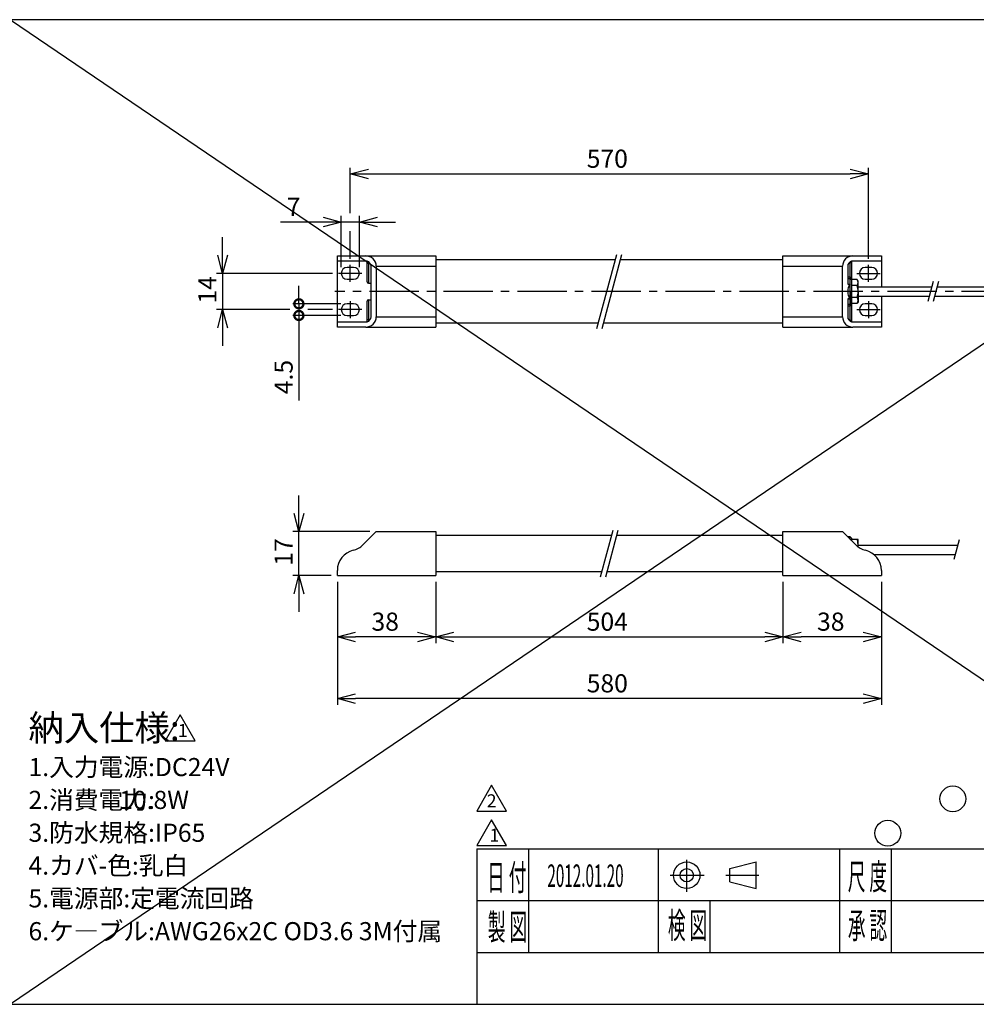
# Model space of a CAD drawing. Extents: x 0 to 2240, y 0 to 380.
# Drawn here: x 1124 to 1493, y 0 to 380 of the extents above; entities that cross this region are included whole.
import ezdxf

# ---------------------------------------------------------------- set-up
doc = ezdxf.new("R2010")
doc.units = 0
doc.header["$PDMODE"] = 3
doc.linetypes.add('CENTER2', pattern=[28.575, 19.05, -3.175, 3.175, -3.175])
doc.layers.get('0').update_dxf_attribs({"linetype": 'CONTINUOUS'})
doc.layers.get('DEFPOINTS').update_dxf_attribs({"linetype": 'CONTINUOUS'})
for name, color, linetype in [('CENTER', 1, 'CENTER2'), ('CONTOUR', 2, 'CONTINUOUS'), ('DIM', 3, 'CONTINUOUS'), ('FRAME', 9, 'CONTINUOUS'), ('MARK', 6, 'CONTINUOUS'), ('SECTION', 5, 'CONTINUOUS')]:
    doc.layers.add(name, color=color, linetype=linetype)
doc.styles.get("Standard").update_dxf_attribs({"font": 'txt.shx', "bigfont": 'bigfont.shx'})
doc.dimstyles.get("Standard").update_dxf_attribs({"dimtxt": 2.5, "dimasz": 2.5, "dimexe": 1.25, "dimexo": 0.625, "dimtad": 1, "dimcen": 2.5, "dimazin": 3, "dimtfac": 1, "dimtmove": 0, "dimatfit": 3})

# ---------------------------------------------------------------- blocks, each defined once
blk = doc.blocks.new('*X114')
at = {"layer": 'DIM', "linetype": 'CONTINUOUS'}
for s, height, p in [('納入仕様:', 10, (1127, 101.72)), ('1.入力電源:DC24V', 7, (1127, 88.05)), ('2.消費電力:', 7, (1127, 75.39)), ('10.8W', 7, (1162, 75.39)), ('3.防水規格:IP65', 7, (1127, 62.72)), ('4.カバ-色:乳白', 7, (1127, 50.05)), ('5.電源部:定電流回路', 7, (1127, 37.39)), ('6.ケ―ブル:AWG26x2C OD3.6 3M付属', 7, (1127, 24.72))]:
    blk.add_text(s, height=height, dxfattribs=at).set_placement(p)
blk = doc.blocks.new('_OPEN30')
at = {"color": 0, "linetype": 'BYBLOCK'}
for p, q in [((-1, 0.268), (0, 0)), ((0, 0), (-1, -0.268)), ((0, 0), (-1, 0))]:
    blk.add_line(p, q, dxfattribs=at)
blk = doc.blocks.new('*D53')
at = {"layer": 'DEFPOINTS', "color": 0}
for p in [(1246.72, 282.1), (1201.94, 268.1), (1246.72, 268.1)]:
    blk.add_point(p, dxfattribs=at)
at = {"layer": 'MARK'}
for p, q in [((1201.94, 289.1), (1201.94, 296.1)), ((1244.32, 282.1), (1199.54, 282.1)), ((1201.94, 282.1), (1201.94, 268.1)), ((1227.87, 268.1), (1199.54, 268.1)), ((1244.32, 268.1), (1234.87, 268.1)), ((1201.94, 261.1), (1201.94, 254.1))]:
    blk.add_line(p, q, dxfattribs=at)
at = {"layer": 'MARK', "xscale": 7, "yscale": 7, "zscale": 7}
for p, rotation in [((1201.94, 282.1), 270), ((1201.94, 268.1), 90)]:
    blk.add_blockref('_OPEN30', p, dxfattribs=dict(at, rotation=rotation))
at = {"layer": 'MARK', "color": 3, "linetype": 'CONTINUOUS'}
blk.add_text('14', height=7, rotation=90, dxfattribs=at).set_placement((1199.54, 270.43))
blk = doc.blocks.new('*D54')
at = {"layer": 'DEFPOINTS', "color": 0}
for p in [(1451.22, 320.45), (1251.22, 285.35), (1451.22, 285.35)]:
    blk.add_point(p, dxfattribs=at)
at = {"layer": 'MARK'}
for p, q in [((1251.22, 305.37), (1251.22, 322.85)), ((1258.22, 320.45), (1444.22, 320.45)), ((1451.22, 287.75), (1451.22, 322.85)), ((1251.22, 287.75), (1251.22, 298.37))]:
    blk.add_line(p, q, dxfattribs=at)
at = {"layer": 'MARK', "xscale": 7, "yscale": 7, "zscale": 7, "rotation": 180}
blk.add_blockref('_OPEN30', (1251.22, 320.45), dxfattribs=at)
at = {"layer": 'MARK', "xscale": 7, "yscale": 7, "zscale": 7}
blk.add_blockref('_OPEN30', (1451.22, 320.45), dxfattribs=at)
at = {"layer": 'MARK', "color": 3, "linetype": 'CONTINUOUS'}
blk.add_text('570', height=7, dxfattribs=at).set_placement((1342.47, 322.85))
blk = doc.blocks.new('*D55')
at = {"layer": 'DEFPOINTS', "color": 0}
for p in [(1247.72, 301.87), (1247.72, 282.1), (1254.72, 282.1)]:
    blk.add_point(p, dxfattribs=at)
at = {"layer": 'MARK'}
for p, q in [((1247.72, 284.5), (1247.72, 304.27)), ((1254.72, 284.5), (1254.72, 304.27)), ((1240.72, 301.87), (1224.25, 301.87)), ((1254.72, 301.87), (1247.72, 301.87)), ((1261.72, 301.87), (1268.72, 301.87))]:
    blk.add_line(p, q, dxfattribs=at)
at = {"layer": 'MARK', "xscale": 7, "yscale": 7, "zscale": 7}
blk.add_blockref('_OPEN30', (1247.72, 301.87), dxfattribs=at)
at = {"layer": 'MARK', "xscale": 7, "yscale": 7, "zscale": 7, "rotation": 180}
blk.add_blockref('_OPEN30', (1254.72, 301.87), dxfattribs=at)
at = {"layer": 'MARK', "color": 3, "linetype": 'CONTINUOUS'}
blk.add_text('7', height=7, dxfattribs=at).set_placement((1226.65, 304.27))
blk = doc.blocks.new('_DOTSMALL')
at = {"color": 0, "linetype": 'BYBLOCK', "const_width": 0.5}
blk.add_lwpolyline([(-0.0625, 0, 1), (0.0625, 0, 1)], format="xyb", close=True, dxfattribs=at)
blk = doc.blocks.new('*D56')
at = {"layer": 'DEFPOINTS', "color": 0}
for p in [(1249.97, 270.35), (1231.37, 265.85), (1249.97, 265.85)]:
    blk.add_point(p, dxfattribs=at)
at = {"layer": 'MARK'}
for p, q in [((1231.37, 270.35), (1231.37, 277.35)), ((1247.57, 270.35), (1228.97, 270.35)), ((1231.37, 270.35), (1231.37, 265.85)), ((1247.57, 265.85), (1228.97, 265.85)), ((1231.37, 265.85), (1231.37, 233.05))]:
    blk.add_line(p, q, dxfattribs=at)
at = {"layer": 'MARK', "xscale": 7, "yscale": 7, "zscale": 7}
for p, rotation in [((1231.37, 270.35), 270), ((1231.37, 265.85), 90)]:
    blk.add_blockref('_DOTSMALL', p, dxfattribs=dict(at, rotation=rotation))
at = {"layer": 'MARK', "color": 3, "linetype": 'CONTINUOUS'}
blk.add_text('4.5', height=7, rotation=90, dxfattribs=at).set_placement((1228.97, 235.45))
blk = doc.blocks.new('*D57')
at = {"layer": 'DEFPOINTS', "color": 0}
for p in [(1246.22, 165.43), (1284.22, 165.43), (1246.22, 141.78)]:
    blk.add_point(p, dxfattribs=at)
at = {"layer": 'MARK'}
for p, q in [((1246.22, 163.03), (1246.22, 139.38)), ((1284.22, 163.03), (1284.22, 139.38)), ((1277.22, 141.78), (1253.22, 141.78))]:
    blk.add_line(p, q, dxfattribs=at)
at = {"layer": 'MARK', "xscale": 7, "yscale": 7, "zscale": 7, "rotation": 180}
blk.add_blockref('_OPEN30', (1246.22, 141.78), dxfattribs=at)
at = {"layer": 'MARK', "xscale": 7, "yscale": 7, "zscale": 7}
blk.add_blockref('_OPEN30', (1284.22, 141.78), dxfattribs=at)
at = {"layer": 'MARK', "color": 3, "linetype": 'CONTINUOUS'}
blk.add_text('38', height=7, dxfattribs=at).set_placement((1259.39, 144.18))
blk = doc.blocks.new('*D58')
at = {"layer": 'DEFPOINTS', "color": 0}
for p in [(1418.22, 165.43), (1456.22, 165.43), (1418.22, 141.78)]:
    blk.add_point(p, dxfattribs=at)
at = {"layer": 'MARK'}
for p, q in [((1418.22, 163.03), (1418.22, 139.38)), ((1456.22, 163.03), (1456.22, 139.38)), ((1449.22, 141.78), (1425.22, 141.78))]:
    blk.add_line(p, q, dxfattribs=at)
at = {"layer": 'MARK', "xscale": 7, "yscale": 7, "zscale": 7, "rotation": 180}
blk.add_blockref('_OPEN30', (1418.22, 141.78), dxfattribs=at)
at = {"layer": 'MARK', "xscale": 7, "yscale": 7, "zscale": 7}
blk.add_blockref('_OPEN30', (1456.22, 141.78), dxfattribs=at)
at = {"layer": 'MARK', "color": 3, "linetype": 'CONTINUOUS'}
blk.add_text('38', height=7, dxfattribs=at).set_placement((1431.39, 144.18))
blk = doc.blocks.new('*D59')
at = {"layer": 'DEFPOINTS', "color": 0}
for p in [(1284.22, 165.43), (1418.22, 165.43), (1418.22, 141.78)]:
    blk.add_point(p, dxfattribs=at)
at = {"layer": 'MARK'}
for p, q in [((1284.22, 163.03), (1284.22, 139.38)), ((1418.22, 163.03), (1418.22, 139.38)), ((1291.22, 141.78), (1411.22, 141.78))]:
    blk.add_line(p, q, dxfattribs=at)
at = {"layer": 'MARK', "xscale": 7, "yscale": 7, "zscale": 7, "rotation": 180}
blk.add_blockref('_OPEN30', (1284.22, 141.78), dxfattribs=at)
at = {"layer": 'MARK', "xscale": 7, "yscale": 7, "zscale": 7}
blk.add_blockref('_OPEN30', (1418.22, 141.78), dxfattribs=at)
at = {"layer": 'MARK', "color": 3, "linetype": 'CONTINUOUS'}
blk.add_text('504', height=7, dxfattribs=at).set_placement((1342.47, 144.18))
blk = doc.blocks.new('*D60')
at = {"layer": 'DEFPOINTS', "color": 0}
for p in [(1246.22, 165.43), (1456.22, 165.43), (1246.22, 117.98)]:
    blk.add_point(p, dxfattribs=at)
at = {"layer": 'MARK'}
for p, q in [((1246.22, 163.03), (1246.22, 115.58)), ((1456.22, 163.03), (1456.22, 115.58)), ((1449.22, 117.98), (1253.22, 117.98))]:
    blk.add_line(p, q, dxfattribs=at)
at = {"layer": 'MARK', "xscale": 7, "yscale": 7, "zscale": 7, "rotation": 180}
blk.add_blockref('_OPEN30', (1246.22, 117.98), dxfattribs=at)
at = {"layer": 'MARK', "xscale": 7, "yscale": 7, "zscale": 7}
blk.add_blockref('_OPEN30', (1456.22, 117.98), dxfattribs=at)
at = {"layer": 'MARK', "color": 3, "linetype": 'CONTINUOUS'}
blk.add_text('580', height=7, dxfattribs=at).set_placement((1342.47, 120.38))
blk = doc.blocks.new('*D61')
at = {"layer": 'DEFPOINTS', "color": 0}
for p in [(1231.37, 182.43), (1261.22, 182.43), (1246.22, 165.43)]:
    blk.add_point(p, dxfattribs=at)
at = {"layer": 'MARK'}
for p, q in [((1231.37, 189.43), (1231.37, 196.43)), ((1258.82, 182.43), (1228.97, 182.43)), ((1231.37, 165.43), (1231.37, 182.43)), ((1243.82, 165.43), (1228.97, 165.43)), ((1231.37, 158.43), (1231.37, 151.43))]:
    blk.add_line(p, q, dxfattribs=at)
at = {"layer": 'MARK', "xscale": 7, "yscale": 7, "zscale": 7}
for p, rotation in [((1231.37, 182.43), 270), ((1231.37, 165.43), 90)]:
    blk.add_blockref('_OPEN30', p, dxfattribs=dict(at, rotation=rotation))
at = {"layer": 'MARK', "color": 3, "linetype": 'CONTINUOUS'}
blk.add_text('17', height=7, rotation=90, dxfattribs=at).set_placement((1228.97, 169.27))

msp = doc.modelspace()

# ---------------------------------------------------------------- linework, layer by layer
for p, q in [((1381.084, 43.431), (1381.084, 55.782)), ((1397.712, 52.367), (1407.945, 54.926)), ((1407.945, 44.693), (1407.945, 54.926)), ((1374.69, 49.809), (1387.859, 49.809)), ((1396.239, 49.809), (1408.863, 49.809)), ((1397.712, 47.251), (1397.712, 52.367)), ((1397.712, 47.251), (1407.945, 44.693))]:
    msp.add_line(p, q)
for radius in [5.116, 2.558]:
    msp.add_circle((1381.084, 49.809), radius)
at = {"layer": 'CENTER'}
for p, q in [((1251.222, 278.848), (1251.222, 285.348)), ((1451.222, 278.848), (1451.222, 285.348)), ((1255.722, 282.098), (1246.722, 282.098)), ((1446.722, 282.098), (1455.722, 282.098)), ((1506.222, 275.098), (1245.222, 275.098)), ((1251.222, 271.348), (1251.222, 264.848)), ((1451.222, 271.348), (1451.222, 264.848)), ((1255.722, 268.098), (1246.722, 268.098)), ((1446.722, 268.098), (1455.722, 268.098))]:
    msp.add_line(p, q, dxfattribs=at)
at = {"layer": 'CONTOUR'}
for p, q in [((1246.222, 288.848), (1257.222, 288.848)), ((1246.222, 286.848), (1246.222, 288.848)), ((1257.222, 288.848), (1284.222, 288.848)), ((1284.222, 288.848), (1284.222, 261.348)), ((1418.222, 261.348), (1418.222, 288.87)), ((1418.222, 288.848), (1445.222, 288.848)), ((1445.222, 288.848), (1456.222, 288.848)), ((1456.222, 288.848), (1456.222, 286.848)), ((1257.722, 286.848), (1246.222, 286.848)), ((1246.222, 263.348), (1246.222, 286.848)), ((1257.722, 286.785), (1257.722, 286.848)), ((1257.722, 285.803), (1257.722, 286.785)), ((1257.722, 278.848), (1257.722, 285.803)), ((1258.222, 286.58), (1258.222, 286.075)), ((1258.801, 286.075), (1258.222, 286.075)), ((1258.222, 286.075), (1258.222, 278.348)), ((1353.504, 287.348), (1284.222, 287.348)), ((1418.222, 287.348), (1355.504, 287.348)), ((1444.222, 286.075), (1443.642, 286.075)), ((1444.222, 280.731), (1444.222, 286.075)), ((1456.222, 286.848), (1444.722, 286.848)), ((1444.722, 286.848), (1444.722, 286.785)), ((1444.722, 286.785), (1444.722, 279.598)), ((1456.222, 286.848), (1456.222, 276.898)), ((1252.472, 284.348), (1249.972, 284.348)), ((1259.222, 265.348), (1259.222, 284.848)), ((1261.222, 284.848), (1284.222, 284.848)), ((1261.222, 284.848), (1261.222, 265.348)), ((1418.222, 284.848), (1441.222, 284.848)), ((1441.222, 265.348), (1441.222, 284.848)), ((1443.222, 284.848), (1443.222, 278.26)), ((1452.472, 284.348), (1449.972, 284.348)), ((1249.972, 279.848), (1252.472, 279.848)), ((1258.222, 278.348), (1259.222, 278.348)), ((1443.222, 280.731), (1444.222, 280.731)), ((1444.222, 279.981), (1443.222, 279.981)), ((1443.312, 277.973), (1444.131, 277.973)), ((1444.222, 270.216), (1444.222, 279.981)), ((1444.722, 279.598), (1444.354, 279.966)), ((1446.864, 279.684), (1444.722, 279.684)), ((1444.722, 279.598), (1444.722, 270.598)), ((1447.222, 279.065), (1447.021, 279.413)), ((1447.222, 275.098), (1447.222, 279.065)), ((1449.972, 279.848), (1452.472, 279.848)), ((1446.864, 277.375), (1444.722, 277.375)), ((1444.722, 270.512), (1444.722, 275.098)), ((1447.222, 276.898), (1475.704, 276.898)), ((1447.222, 275.098), (1447.222, 271.131)), ((1477.704, 276.898), (1505.222, 276.898)), ((1252.472, 270.348), (1249.972, 270.348)), ((1257.722, 264.394), (1257.722, 271.348)), ((1258.222, 271.848), (1258.222, 264.121)), ((1258.222, 271.848), (1259.222, 271.848)), ((1443.222, 271.936), (1443.222, 265.348)), ((1443.222, 270.216), (1444.222, 270.216)), ((1443.312, 272.223), (1444.131, 272.223)), ((1444.722, 270.598), (1444.354, 270.231)), ((1446.864, 272.822), (1444.722, 272.822)), ((1444.722, 270.973), (1444.722, 271.473)), ((1444.722, 270.348), (1444.722, 270.973)), ((1444.722, 270.598), (1444.722, 263.412)), ((1446.864, 270.512), (1444.722, 270.512)), ((1447.222, 271.131), (1447.021, 270.783)), ((1447.222, 273.298), (1474.739, 273.298)), ((1452.472, 270.348), (1449.972, 270.348)), ((1456.222, 273.298), (1456.222, 263.348)), ((1476.739, 273.298), (1505.222, 273.298)), ((1444.222, 269.466), (1443.222, 269.466)), ((1444.222, 264.121), (1444.222, 269.466)), ((1246.222, 261.348), (1246.222, 263.348)), ((1246.222, 263.348), (1257.722, 263.348)), ((1249.972, 265.848), (1252.472, 265.848)), ((1257.722, 263.412), (1257.722, 264.394)), ((1257.722, 263.348), (1257.722, 263.412)), ((1258.222, 264.121), (1258.801, 264.121)), ((1258.222, 264.121), (1258.222, 263.616)), ((1261.222, 265.348), (1284.222, 265.348)), ((1346.939, 262.848), (1284.222, 262.848)), ((1418.222, 262.848), (1348.939, 262.848)), ((1418.222, 265.348), (1441.222, 265.348)), ((1443.642, 264.121), (1444.222, 264.121)), ((1444.722, 263.412), (1444.722, 263.348)), ((1444.722, 263.348), (1456.222, 263.348)), ((1449.972, 265.848), (1452.472, 265.848)), ((1456.222, 263.348), (1456.222, 261.348)), ((1257.222, 261.348), (1246.222, 261.348)), ((1257.222, 261.348), (1284.222, 261.348)), ((1418.222, 261.348), (1445.222, 261.348)), ((1456.222, 261.348), (1445.222, 261.348)), ((1261.222, 182.434), (1257.222, 178.434)), ((1261.222, 182.434), (1284.222, 182.434)), ((1284.222, 182.434), (1284.222, 165.434)), ((1418.222, 182.434), (1441.222, 182.434)), ((1418.222, 165.434), (1418.222, 182.434)), ((1445.222, 178.434), (1441.222, 182.434)), ((1352.097, 180.934), (1284.222, 180.934)), ((1418.222, 180.934), (1354.097, 180.934)), ((1444.222, 180.434), (1443.222, 180.434)), ((1444.222, 179.434), (1444.222, 180.434)), ((1444.722, 179.934), (1444.222, 180.434)), ((1444.722, 179.934), (1444.722, 178.934)), ((1447.222, 179.434), (1444.722, 179.434)), ((1444.722, 178.934), (1444.722, 179.434)), ((1447.222, 176.557), (1447.222, 179.434)), ((1257.222, 178.434), (1256.116, 177.328)), ((1446.327, 177.328), (1445.222, 178.434)), ((1447.222, 177.234), (1485.704, 177.234)), ((1453.277, 173.634), (1484.739, 173.634)), ((1246.222, 165.434), (1246.222, 167.434)), ((1456.222, 167.434), (1456.222, 165.434)), ((1246.222, 165.434), (1284.222, 165.434)), ((1348.346, 166.934), (1284.222, 166.934)), ((1418.222, 166.934), (1350.346, 166.934)), ((1418.222, 165.434), (1456.222, 165.434))]:
    msp.add_line(p, q, dxfattribs=at)
at = {"layer": 'CONTOUR', "color": 5}
msp.add_line((1486.24, 179.234), (1484.203, 171.634), dxfattribs=at)
at = {"layer": 'CONTOUR'}
for points in [[(1257.722, 285.803), (1257.731, 285.856), (1257.76, 285.907), (1257.806, 285.954), (1257.868, 285.996), (1257.944, 286.03), (1258.03, 286.055), (1258.124, 286.07), (1258.222, 286.075)], [(1444.049, 286.469), (1444.054, 286.463), (1444.059, 286.456), (1444.064, 286.45), (1444.069, 286.444), (1444.074, 286.437), (1444.079, 286.431), (1444.083, 286.425), (1444.088, 286.418), (1444.092, 286.412), (1444.097, 286.405), (1444.101, 286.399), (1444.106, 286.392), (1444.11, 286.386), (1444.114, 286.379), (1444.119, 286.372), (1444.123, 286.366), (1444.127, 286.359), (1444.131, 286.352), (1444.135, 286.345), (1444.139, 286.338), (1444.143, 286.33), (1444.147, 286.323), (1444.151, 286.316), (1444.155, 286.309), (1444.159, 286.301), (1444.163, 286.294), (1444.166, 286.287), (1444.17, 286.279), (1444.173, 286.272), (1444.177, 286.264), (1444.18, 286.257), (1444.183, 286.249), (1444.186, 286.242), (1444.189, 286.234), (1444.192, 286.227), (1444.194, 286.219), (1444.197, 286.212), (1444.199, 286.204), (1444.202, 286.197), (1444.204, 286.189), (1444.206, 286.182), (1444.208, 286.174), (1444.21, 286.167), (1444.212, 286.16), (1444.213, 286.152), (1444.215, 286.145), (1444.216, 286.138), (1444.217, 286.131), (1444.218, 286.123), (1444.219, 286.116), (1444.22, 286.109), (1444.22, 286.102), (1444.221, 286.096), (1444.221, 286.089), (1444.221, 286.082), (1444.222, 286.075)], [(1444.222, 280.731), (1444.221, 280.723), (1444.221, 280.715), (1444.221, 280.706), (1444.22, 280.698), (1444.219, 280.69), (1444.218, 280.681), (1444.217, 280.673), (1444.215, 280.664), (1444.214, 280.655), (1444.212, 280.647), (1444.21, 280.638), (1444.208, 280.629), (1444.205, 280.62), (1444.203, 280.611), (1444.2, 280.602), (1444.197, 280.593), (1444.194, 280.584), (1444.191, 280.575), (1444.187, 280.566), (1444.184, 280.557), (1444.18, 280.548), (1444.176, 280.539), (1444.172, 280.531), (1444.168, 280.522), (1444.164, 280.513), (1444.16, 280.504), (1444.155, 280.495), (1444.151, 280.487), (1444.146, 280.478), (1444.141, 280.47), (1444.136, 280.461), (1444.132, 280.453), (1444.127, 280.445), (1444.122, 280.437), (1444.117, 280.429), (1444.111, 280.421), (1444.106, 280.413), (1444.101, 280.405), (1444.096, 280.398), (1444.091, 280.39), (1444.085, 280.382), (1444.08, 280.375), (1444.074, 280.367), (1444.068, 280.36), (1444.063, 280.352), (1444.057, 280.345), (1444.051, 280.338), (1444.045, 280.33), (1444.039, 280.323), (1444.033, 280.316), (1444.027, 280.309), (1444.021, 280.302), (1444.015, 280.294), (1444.008, 280.287), (1444.002, 280.28), (1443.996, 280.274)], [(1443.996, 280.274), (1444.006, 280.266), (1444.016, 280.258), (1444.025, 280.251), (1444.035, 280.243), (1444.045, 280.235), (1444.055, 280.228), (1444.065, 280.22), (1444.074, 280.213), (1444.084, 280.205), (1444.093, 280.197), (1444.103, 280.19), (1444.112, 280.182), (1444.122, 280.174), (1444.131, 280.167), (1444.14, 280.159), (1444.15, 280.151), (1444.159, 280.144), (1444.168, 280.136), (1444.177, 280.128), (1444.186, 280.12), (1444.195, 280.113), (1444.204, 280.105), (1444.213, 280.097), (1444.222, 280.09)], [(1443.996, 280.274), (1444.002, 280.267), (1444.008, 280.26), (1444.015, 280.253), (1444.021, 280.246), (1444.027, 280.24), (1444.033, 280.233), (1444.039, 280.226), (1444.045, 280.22), (1444.051, 280.213), (1444.057, 280.207), (1444.063, 280.2), (1444.068, 280.194), (1444.074, 280.187), (1444.08, 280.181), (1444.085, 280.175), (1444.091, 280.169), (1444.096, 280.162), (1444.101, 280.156), (1444.106, 280.15), (1444.111, 280.144), (1444.117, 280.138), (1444.122, 280.132), (1444.127, 280.126), (1444.132, 280.12), (1444.136, 280.115), (1444.141, 280.109), (1444.146, 280.103), (1444.151, 280.097), (1444.155, 280.091), (1444.16, 280.086), (1444.164, 280.08), (1444.168, 280.075), (1444.172, 280.069), (1444.176, 280.064), (1444.18, 280.059), (1444.184, 280.053), (1444.187, 280.048), (1444.191, 280.044), (1444.194, 280.039), (1444.197, 280.034), (1444.2, 280.03), (1444.203, 280.025), (1444.205, 280.021), (1444.208, 280.017), (1444.21, 280.013), (1444.212, 280.009), (1444.214, 280.006), (1444.215, 280.002), (1444.217, 279.999), (1444.218, 279.996), (1444.219, 279.993), (1444.22, 279.99), (1444.221, 279.987), (1444.221, 279.985), (1444.221, 279.983), (1444.222, 279.981)], [(1444.354, 279.966), (1444.351, 279.969), (1444.348, 279.972), (1444.345, 279.975), (1444.342, 279.978), (1444.338, 279.981), (1444.335, 279.984), (1444.332, 279.987), (1444.329, 279.991), (1444.326, 279.994), (1444.322, 279.997), (1444.319, 280), (1444.316, 280.003), (1444.313, 280.006), (1444.309, 280.009), (1444.306, 280.012), (1444.303, 280.015), (1444.3, 280.019), (1444.296, 280.022), (1444.293, 280.025), (1444.29, 280.028), (1444.286, 280.031), (1444.283, 280.034), (1444.28, 280.037), (1444.276, 280.04), (1444.273, 280.043), (1444.27, 280.046), (1444.266, 280.05), (1444.263, 280.053), (1444.259, 280.056), (1444.256, 280.059), (1444.253, 280.062), (1444.249, 280.065), (1444.246, 280.068), (1444.242, 280.071), (1444.239, 280.074), (1444.235, 280.077), (1444.232, 280.08), (1444.229, 280.084), (1444.225, 280.087), (1444.222, 280.09)], [(1444.222, 270.216), (1444.221, 270.214), (1444.221, 270.211), (1444.221, 270.209), (1444.22, 270.206), (1444.219, 270.204), (1444.218, 270.201), (1444.217, 270.197), (1444.215, 270.194), (1444.214, 270.191), (1444.212, 270.187), (1444.21, 270.183), (1444.208, 270.179), (1444.205, 270.175), (1444.203, 270.171), (1444.2, 270.167), (1444.197, 270.162), (1444.194, 270.158), (1444.191, 270.153), (1444.187, 270.148), (1444.184, 270.143), (1444.18, 270.138), (1444.176, 270.133), (1444.172, 270.127), (1444.168, 270.122), (1444.164, 270.116), (1444.16, 270.111), (1444.155, 270.105), (1444.151, 270.099), (1444.146, 270.094), (1444.141, 270.088), (1444.136, 270.082), (1444.132, 270.076), (1444.127, 270.07), (1444.122, 270.064), (1444.117, 270.058), (1444.111, 270.052), (1444.106, 270.046), (1444.101, 270.04), (1444.096, 270.034), (1444.091, 270.028), (1444.085, 270.022), (1444.08, 270.015), (1444.074, 270.009), (1444.068, 270.003), (1444.063, 269.996), (1444.057, 269.99), (1444.051, 269.983), (1444.045, 269.977), (1444.039, 269.97), (1444.033, 269.964), (1444.027, 269.957), (1444.021, 269.95), (1444.015, 269.943), (1444.008, 269.937), (1444.002, 269.93), (1443.996, 269.923)], [(1444.222, 270.107), (1444.213, 270.099), (1444.204, 270.091), (1444.195, 270.084), (1444.186, 270.076), (1444.177, 270.068), (1444.168, 270.061), (1444.159, 270.053), (1444.15, 270.045), (1444.14, 270.038), (1444.131, 270.03), (1444.122, 270.022), (1444.112, 270.015), (1444.103, 270.007), (1444.093, 269.999), (1444.084, 269.992), (1444.074, 269.984), (1444.065, 269.976), (1444.055, 269.969), (1444.045, 269.961), (1444.035, 269.953), (1444.025, 269.946), (1444.016, 269.938), (1444.006, 269.931), (1443.996, 269.923)], [(1443.996, 269.923), (1444.002, 269.916), (1444.008, 269.909), (1444.015, 269.902), (1444.021, 269.895), (1444.027, 269.888), (1444.033, 269.881), (1444.039, 269.873), (1444.045, 269.866), (1444.051, 269.859), (1444.057, 269.851), (1444.063, 269.844), (1444.068, 269.837), (1444.074, 269.829), (1444.08, 269.822), (1444.085, 269.814), (1444.091, 269.806), (1444.096, 269.799), (1444.101, 269.791), (1444.106, 269.784), (1444.111, 269.776), (1444.117, 269.768), (1444.122, 269.76), (1444.127, 269.752), (1444.132, 269.743), (1444.136, 269.735), (1444.141, 269.727), (1444.146, 269.718), (1444.151, 269.71), (1444.155, 269.701), (1444.16, 269.692), (1444.164, 269.684), (1444.168, 269.675), (1444.172, 269.666), (1444.176, 269.657), (1444.18, 269.648), (1444.184, 269.639), (1444.187, 269.63), (1444.191, 269.621), (1444.194, 269.612), (1444.197, 269.603), (1444.2, 269.594), (1444.203, 269.585), (1444.205, 269.576), (1444.208, 269.568), (1444.21, 269.559), (1444.212, 269.55), (1444.214, 269.541), (1444.215, 269.532), (1444.217, 269.524), (1444.218, 269.515), (1444.219, 269.507), (1444.22, 269.498), (1444.221, 269.49), (1444.221, 269.482), (1444.221, 269.474), (1444.222, 269.466)], [(1444.354, 270.231), (1444.349, 270.226), (1444.344, 270.22), (1444.338, 270.215), (1444.333, 270.21), (1444.328, 270.205), (1444.322, 270.2), (1444.317, 270.194), (1444.312, 270.189), (1444.306, 270.184), (1444.301, 270.179), (1444.295, 270.174), (1444.29, 270.168), (1444.284, 270.163), (1444.279, 270.158), (1444.273, 270.153), (1444.267, 270.148), (1444.262, 270.143), (1444.256, 270.138), (1444.25, 270.132), (1444.245, 270.127), (1444.239, 270.122), (1444.233, 270.117), (1444.227, 270.112), (1444.222, 270.107)], [(1258.222, 264.121), (1258.124, 264.126), (1258.03, 264.142), (1257.944, 264.167), (1257.868, 264.201), (1257.806, 264.242), (1257.76, 264.289), (1257.731, 264.34), (1257.722, 264.394)], [(1444.222, 264.121), (1444.221, 264.114), (1444.221, 264.108), (1444.221, 264.101), (1444.22, 264.094), (1444.22, 264.087), (1444.219, 264.08), (1444.218, 264.073), (1444.217, 264.066), (1444.216, 264.059), (1444.215, 264.051), (1444.213, 264.044), (1444.212, 264.037), (1444.21, 264.029), (1444.208, 264.022), (1444.206, 264.015), (1444.204, 264.007), (1444.202, 264), (1444.199, 263.992), (1444.197, 263.985), (1444.194, 263.977), (1444.192, 263.97), (1444.189, 263.962), (1444.186, 263.955), (1444.183, 263.947), (1444.18, 263.94), (1444.177, 263.932), (1444.173, 263.925), (1444.17, 263.917), (1444.166, 263.91), (1444.163, 263.902), (1444.159, 263.895), (1444.155, 263.888), (1444.151, 263.88), (1444.147, 263.873), (1444.143, 263.866), (1444.139, 263.859), (1444.135, 263.852), (1444.131, 263.845), (1444.127, 263.838), (1444.123, 263.831), (1444.119, 263.824), (1444.114, 263.817), (1444.11, 263.811), (1444.106, 263.804), (1444.101, 263.798), (1444.097, 263.791), (1444.092, 263.785), (1444.088, 263.778), (1444.083, 263.772), (1444.079, 263.765), (1444.074, 263.759), (1444.069, 263.753), (1444.064, 263.746), (1444.059, 263.74), (1444.054, 263.734), (1444.049, 263.728)]]:
    msp.add_lwpolyline(points, dxfattribs=at)
for centre, radius, start, end in [((1257.222, 284.848), 4, 0, 90), ((1445.222, 284.848), 4, 90, 180), ((1257.222, 284.848), 2, 0, 75.52249), ((1445.222, 284.848), 2, 104.47751, 180), ((1249.972, 282.098), 2.25, 90, 270), ((1252.472, 282.098), 2.25, 270, 90), ((1449.972, 282.098), 2.25, 90, 270), ((1452.472, 282.098), 2.25, 270, 90), ((1258.222, 278.848), 0.5, 180, 270), ((1443.722, 278.26), 0.5, 180, 324.9032), ((1448.222, 275.098), 5, 144.9032, 215.0968), ((1445.177, 278.529), 2.045, 325.61575, 34.38425), ((1439.791, 275.098), 7.431, 0, 17.83921), ((1439.791, 275.098), 7.431, 342.16079, 0), ((1249.972, 268.098), 2.25, 90, 270), ((1252.472, 268.098), 2.25, 270, 90), ((1258.222, 271.348), 0.5, 90, 180), ((1443.722, 271.936), 0.5, 35.0968, 180), ((1445.177, 271.667), 2.045, 325.61575, 34.38425), ((1449.972, 268.098), 2.25, 90, 270), ((1452.472, 268.098), 2.25, 270, 90), ((1257.222, 265.348), 4, 270, 0), ((1257.222, 265.348), 2, 284.47751, 0), ((1445.222, 265.348), 4, 180, 270), ((1445.222, 265.348), 2, 180, 255.52249), ((1441.445, 177.434), 5.777, 351.72229, 20.25616), ((1254.222, 167.434), 8, 103.60029, 180), ((1250.459, 182.985), 8, 283.60029, 315), ((1451.984, 182.985), 8, 225, 256.39971), ((1448.222, 167.434), 8, 0, 76.39971)]:
    msp.add_arc(centre, radius, start, end, dxfattribs=at)
at = {"layer": 'DIM'}
for centre in [(1483.802, 79.301), (1458.677, 66.021)]:
    msp.add_circle(centre, 5, dxfattribs=at)
at = {"layer": 'FRAME'}
for p, q in [((1300, 60), (1680, 60)), ((1300, 60), (1300, 0)), ((1320, 60), (1320, 20)), ((1370, 60), (1370, 20)), ((1440, 60), (1440, 20)), ((1460, 60), (1460, 20)), ((1300, 40), (1510, 40)), ((1390, 40), (1390, 20)), ((1300, 20), (1680, 20))]:
    msp.add_line(p, q, dxfattribs=at)
msp.add_lwpolyline([(1680, 0), (1680, 380), (1120, 380), (1120, 0)], close=True, dxfattribs=at)
at = {"layer": 'MARK', "color": 1}
for p, q in [((1680, 380), (1120, 0)), ((1120, 380), (1680, 0))]:
    msp.add_line(p, q, dxfattribs=at)
at = {"layer": 'MARK'}
for points in [[(1185.509, 111.683), (1179.735, 101.683), (1191.282, 101.683)], [(1305.774, 84.539), (1300, 74.539), (1311.547, 74.539)], [(1305.774, 71.259), (1300, 61.259), (1311.547, 61.259)]]:
    msp.add_lwpolyline(points, close=True, dxfattribs=at)
at = {"layer": 'SECTION'}
for p, q in [((1346.403, 260.848), (1354.04, 289.348)), ((1348.403, 260.848), (1356.04, 289.348)), ((1476.24, 278.898), (1474.203, 271.298)), ((1478.24, 278.898), (1476.203, 271.298)), ((1347.81, 164.934), (1352.633, 182.934)), ((1349.81, 164.934), (1354.633, 182.934))]:
    msp.add_line(p, q, dxfattribs=at)

# ---------------------------------------------------------------- block references
at = {"layer": 'DIM'}
msp.add_blockref('*X114', (0, 0), dxfattribs=at)

# ---------------------------------------------------------------- texts
at = {"linetype": 'CONTINUOUS', "width": 0.5}
for s, height, p in [('日 付', 10, (1304.025, 43.983)), ('2012.01.20', 8.6364, (1327.288, 45.329)), ('尺 度', 10, (1443.246, 44.263)), ('製 図', 10, (1304.306, 24.871)), ('検 図', 10, (1373.811, 25.468)), ('承 認', 10, (1443.283, 25.468))]:
    msp.add_text(s, height=height, dxfattribs=at).set_placement(p)
at = {"layer": 'DIM', "linetype": 'CONTINUOUS'}
for s, p in [('1', (1184.676, 103.183)), ('2', (1303.887, 76.039)), ('1', (1304.94, 62.759))]:
    msp.add_text(s, height=5, dxfattribs=at).set_placement(p)

# ---------------------------------------------------------------- dimensions: what is measured, and where the dimension line sits
at = {"layer": 'MARK'}
for base, p1, p2, text, picture, middle in [((1451.222, 320.448), (1251.222, 285.348), (1451.222, 285.348), '570', '*D54', (1351.222, 326.348)), ((1246.222, 117.979), (1456.222, 165.434), (1246.222, 165.434), '580', '*D60', (1351.222, 123.879)), ((1418.222, 141.779), (1284.222, 165.434), (1418.222, 165.434), '504', '*D59', (1351.222, 147.679))]:
    dim = msp.add_linear_dim(base=base, p1=p1, p2=p2, text=text, dimstyle='Standard', dxfattribs=at)
    dim.commit()
    dim.dimension.update_dxf_attribs({"geometry": picture, "text_midpoint": middle})
for base, p1, p2, picture, middle in [((1247.722, 301.869), (1254.722, 282.098), (1247.722, 282.098), '*D55', (1228.988, 307.769)), ((1246.222, 141.779), (1284.222, 165.434), (1246.222, 165.434), '*D57', (1265.222, 147.679)), ((1418.222, 141.779), (1456.222, 165.434), (1418.222, 165.434), '*D58', (1437.222, 147.679))]:
    dim = msp.add_linear_dim(base=base, p1=p1, p2=p2, dimstyle='Standard', dxfattribs=at)
    dim.commit()
    dim.dimension.update_dxf_attribs({"geometry": picture, "text_midpoint": middle})
dim = msp.add_linear_dim(base=(1201.938, 268.098), p1=(1246.722, 282.098), p2=(1246.722, 268.098), angle=90, dimstyle='Standard', dxfattribs=at)
dim.commit()
dim.dimension.update_dxf_attribs({"geometry": '*D53', "text_midpoint": (1201.938, 275.098), "dimtype": 160})
for base, p1, p2, picture, middle in [((1231.367, 265.848), (1249.972, 270.348), (1249.972, 265.848), '*D56', (1225.467, 242.448)), ((1231.367, 182.434), (1246.222, 165.434), (1261.222, 182.434), '*D61', (1225.467, 173.934))]:
    dim = msp.add_linear_dim(base=base, p1=p1, p2=p2, angle=90, dimstyle='Standard', dxfattribs=at)
    dim.commit()
    dim.dimension.update_dxf_attribs({"geometry": picture, "text_midpoint": middle})

doc.saveas('drawing.dxf')
